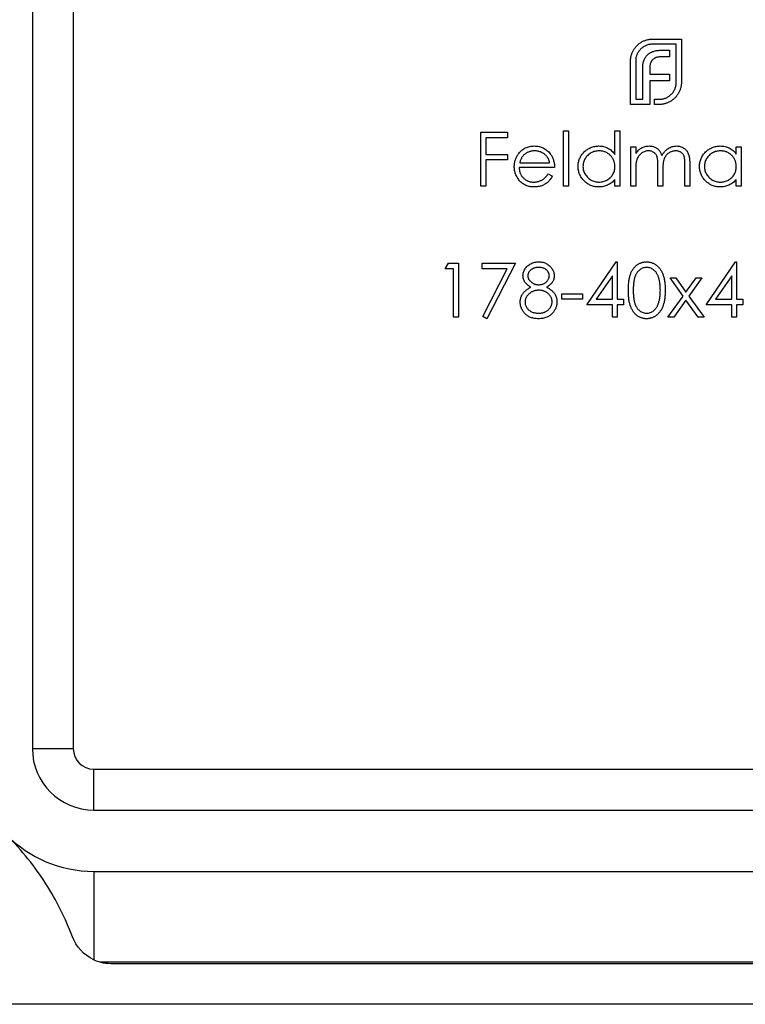
# Model space of a CAD drawing. Units: millimetres. Extents: x 5 to 292, y 5 to 205.
# Drawn here: x 102 to 120, y 158 to 182 of the extents above; entities that cross this region are included whole.
import ezdxf

# ---------------------------------------------------------------- set-up
doc = ezdxf.new("R2010")
doc.units = ezdxf.units.MM

msp = doc.modelspace()

# ---------------------------------------------------------------- linework, layer by layer
at = {"color": 7, "linetype": 'Continuous', "lineweight": 25}
for p, q in [((102.243, 191.502), (102.243, 164.002)), ((103.243, 191.502), (103.243, 164.002)), ((117.408, 181.351), (118.11, 181.351)), ((118.11, 181.351), (118.11, 180.294)), ((117.984, 181.225), (117.408, 181.225)), ((117.631, 181.078), (117.82, 181.078)), ((117.82, 181.078), (117.82, 180.913)), ((117.984, 180.294), (117.984, 181.225)), ((116.866, 179.752), (116.866, 180.809)), ((116.992, 180.809), (116.992, 179.878)), ((117.82, 180.913), (117.601, 180.913)), ((117.163, 179.878), (117.163, 180.616)), ((117.336, 180.645), (117.336, 180.495)), ((117.336, 180.495), (117.82, 180.495)), ((117.336, 180.333), (117.336, 179.752)), ((117.82, 180.333), (117.336, 180.333)), ((117.82, 180.495), (117.82, 180.333)), ((116.992, 179.878), (117.163, 179.878)), ((117.451, 179.878), (117.568, 179.878)), ((117.451, 179.752), (117.451, 179.878)), ((117.336, 179.752), (116.866, 179.752)), ((117.568, 179.752), (117.451, 179.752)), ((115.229, 179.109), (115.347, 179.109)), ((115.229, 177.752), (115.229, 179.109)), ((115.347, 179.109), (115.347, 177.752)), ((116.484, 178.531), (116.484, 179.109)), ((116.484, 179.109), (116.602, 179.109)), ((116.602, 179.109), (116.602, 177.752)), ((113.21, 177.752), (113.21, 179.075)), ((113.21, 179.075), (113.855, 179.075)), ((113.329, 178.939), (113.329, 178.532)), ((113.855, 178.939), (113.329, 178.939)), ((113.855, 179.075), (113.855, 178.939)), ((116.874, 178.719), (116.992, 178.719)), ((116.874, 177.752), (116.874, 178.719)), ((116.992, 178.719), (116.992, 178.551)), ((119.452, 178.54), (119.452, 178.719)), ((119.452, 178.719), (119.57, 178.719)), ((119.57, 178.719), (119.57, 177.752)), ((113.329, 178.532), (113.855, 178.532)), ((113.329, 178.396), (113.329, 177.752)), ((113.855, 178.396), (113.329, 178.396)), ((113.855, 178.532), (113.855, 178.396)), ((115.008, 178.21), (114.143, 178.21)), ((114.156, 178.328), (114.889, 178.328)), ((116.992, 178.159), (116.992, 177.752)), ((117.535, 177.752), (117.535, 178.243)), ((118.197, 177.752), (118.197, 178.276)), ((118.315, 178.275), (118.315, 177.752)), ((114.852, 178.057), (114.957, 178.002)), ((116.484, 177.752), (116.484, 177.919)), ((117.654, 178.128), (117.654, 177.752)), ((119.452, 177.752), (119.452, 177.919)), ((113.329, 177.752), (113.21, 177.752)), ((115.347, 177.752), (115.229, 177.752)), ((116.602, 177.752), (116.484, 177.752)), ((116.992, 177.752), (116.874, 177.752)), ((117.654, 177.752), (117.535, 177.752)), ((118.315, 177.752), (118.197, 177.752)), ((119.57, 177.752), (119.452, 177.752)), ((112.337, 175.734), (112.414, 175.87)), ((112.54, 175.734), (112.337, 175.734)), ((112.414, 175.87), (112.659, 175.87)), ((112.54, 174.547), (112.54, 175.734)), ((112.659, 175.87), (112.659, 174.547)), ((113.236, 175.87), (114.05, 175.87)), ((113.236, 175.734), (113.236, 175.87)), ((113.849, 175.734), (113.236, 175.734)), ((113.252, 174.569), (113.849, 175.734)), ((114.05, 175.87), (113.354, 174.513)), ((115.797, 174.852), (116.519, 175.904)), ((116.519, 175.904), (116.543, 175.904)), ((116.543, 175.904), (116.543, 174.988)), ((118.714, 174.852), (119.436, 175.904)), ((119.436, 175.904), (119.46, 175.904)), ((119.46, 175.904), (119.46, 174.988)), ((116.424, 175.562), (116.03, 174.988)), ((116.424, 174.988), (116.424, 175.562)), ((117.832, 175.514), (117.973, 175.514)), ((118.152, 175.066), (117.832, 175.514)), ((117.973, 175.514), (118.222, 175.165)), ((118.222, 175.165), (118.471, 175.514)), ((118.612, 175.514), (118.293, 175.066)), ((118.471, 175.514), (118.612, 175.514)), ((119.342, 175.562), (118.947, 174.988)), ((119.342, 174.988), (119.342, 175.562)), ((115.186, 175.124), (115.695, 175.124)), ((115.186, 174.988), (115.186, 175.124)), ((115.695, 175.124), (115.695, 174.988)), ((117.781, 174.547), (118.152, 175.066)), ((118.293, 175.066), (118.663, 174.547)), ((115.695, 174.988), (115.186, 174.988)), ((116.424, 174.852), (115.797, 174.852)), ((116.03, 174.988), (116.424, 174.988)), ((116.424, 174.547), (116.424, 174.852)), ((116.543, 174.988), (116.696, 174.988)), ((116.543, 174.852), (116.543, 174.547)), ((116.696, 174.852), (116.543, 174.852)), ((116.696, 174.988), (116.696, 174.852)), ((118.222, 174.967), (117.922, 174.547)), ((118.522, 174.547), (118.222, 174.967)), ((119.342, 174.852), (118.714, 174.852)), ((118.947, 174.988), (119.342, 174.988)), ((119.342, 174.547), (119.342, 174.852)), ((119.46, 174.988), (119.613, 174.988)), ((119.46, 174.852), (119.46, 174.547)), ((119.613, 174.852), (119.46, 174.852)), ((119.613, 174.988), (119.613, 174.852)), ((112.659, 174.547), (112.54, 174.547)), ((113.354, 174.513), (113.252, 174.569)), ((116.543, 174.547), (116.424, 174.547)), ((117.922, 174.547), (117.781, 174.547)), ((118.663, 174.547), (118.522, 174.547)), ((119.46, 174.547), (119.342, 174.547)), ((102.243, 164.002), (103.243, 164.002)), ((103.743, 162.502), (103.743, 163.502)), ((103.743, 163.502), (131.243, 163.502)), ((103.743, 162.502), (131.243, 162.502)), ((103.743, 161.002), (131.243, 161.002)), ((103.743, 161.002), (103.743, 158.842)), ((131.075, 158.783), (103.91, 158.783)), ((104.158, 158.752), (130.828, 158.752)), ((134.993, 157.752), (99.993, 157.752))]:
    msp.add_line(p, q, dxfattribs=at)
for centre, radius, start, end in [((103.743, 164.002), 3, 180, 270), ((103.743, 164.002), 1.5, 180, 270), ((103.743, 164.002), 0.5, 180, 270), ((104.158, 159.752), 1, 245.4791, 255.6639)]:
    msp.add_arc(centre, radius, start, end, dxfattribs=at)
for points, knots in [([(116.938, 181.076), (116.95, 181.095), (116.974, 181.134), (117.018, 181.185), (117.066, 181.231), (117.103, 181.256), (117.122, 181.269)], [0, 0, 0, 0, 0.254826, 0.504288, 0.751348, 1, 1, 1, 1]), ([(117.122, 181.269), (117.132, 181.275), (117.153, 181.288), (117.187, 181.304), (117.221, 181.318), (117.244, 181.326), (117.256, 181.329)], [0, 0, 0, 0, 0.2494, 0.49827, 0.747737, 1, 1, 1, 1]), ([(117.256, 181.329), (117.269, 181.333), (117.293, 181.34), (117.331, 181.346), (117.369, 181.351), (117.395, 181.351), (117.408, 181.351)], [0, 0, 0, 0, 0.249899, 0.497823, 0.747495, 1, 1, 1, 1]), ([(116.866, 180.809), (116.866, 180.821), (116.866, 180.845), (116.87, 180.88), (116.876, 180.915), (116.884, 180.949), (116.894, 180.982), (116.906, 181.014), (116.921, 181.045), (116.932, 181.066), (116.938, 181.076)], [0, 0, 0, 0, 0.1287996, 0.2547407, 0.3804245, 0.504505, 0.6270585, 0.7500371, 0.8744898, 1, 1, 1, 1]), ([(117.113, 181.102), (117.104, 181.092), (117.084, 181.072), (117.06, 181.038), (117.039, 181.004), (117.022, 180.968), (117.008, 180.931), (116.999, 180.892), (116.993, 180.851), (116.992, 180.823), (116.992, 180.809)], [0, 0, 0, 0, 0.129915, 0.255445, 0.378155, 0.500435, 0.622184, 0.744977, 0.870585, 1, 1, 1, 1]), ([(117.408, 181.225), (117.394, 181.225), (117.366, 181.224), (117.325, 181.218), (117.286, 181.209), (117.248, 181.195), (117.212, 181.178), (117.177, 181.156), (117.144, 181.131), (117.124, 181.112), (117.113, 181.102)], [0, 0, 0, 0, 0.128192, 0.253581, 0.375445, 0.496964, 0.619391, 0.743632, 0.869932, 1, 1, 1, 1]), ([(117.278, 180.963), (117.288, 180.973), (117.309, 180.992), (117.344, 181.015), (117.383, 181.035), (117.411, 181.045), (117.425, 181.05)], [0, 0, 0, 0, 0.241121, 0.485131, 0.736363, 1, 1, 1, 1]), ([(117.425, 181.05), (117.44, 181.054), (117.471, 181.064), (117.521, 181.072), (117.575, 181.077), (117.612, 181.078), (117.631, 181.078)], [0, 0, 0, 0, 0.225215, 0.465909, 0.724328, 1, 1, 1, 1]), ([(117.163, 180.616), (117.164, 180.635), (117.164, 180.672), (117.169, 180.725), (117.178, 180.774), (117.187, 180.805), (117.191, 180.82)], [0, 0, 0, 0, 0.275237, 0.531322, 0.773051, 1, 1, 1, 1]), ([(117.191, 180.82), (117.197, 180.834), (117.207, 180.862), (117.228, 180.899), (117.25, 180.934), (117.269, 180.953), (117.278, 180.963)], [0, 0, 0, 0, 0.2650466, 0.5182727, 0.7624608, 1, 1, 1, 1]), ([(117.406, 180.844), (117.4, 180.838), (117.389, 180.826), (117.375, 180.805), (117.363, 180.784), (117.357, 180.768), (117.354, 180.76)], [0, 0, 0, 0, 0.2455892, 0.4905057, 0.7406289, 1, 1, 1, 1]), ([(117.488, 180.896), (117.48, 180.893), (117.465, 180.887), (117.444, 180.875), (117.424, 180.861), (117.412, 180.85), (117.406, 180.844)], [0, 0, 0, 0, 0.252455, 0.50314, 0.749486, 1, 1, 1, 1]), ([(117.601, 180.913), (117.591, 180.913), (117.571, 180.913), (117.542, 180.91), (117.514, 180.904), (117.497, 180.899), (117.488, 180.896)], [0, 0, 0, 0, 0.266397, 0.520201, 0.765904, 1, 1, 1, 1]), ([(117.354, 180.76), (117.351, 180.751), (117.345, 180.734), (117.341, 180.706), (117.337, 180.676), (117.337, 180.655), (117.336, 180.645)], [0, 0, 0, 0, 0.229658, 0.472889, 0.727659, 1, 1, 1, 1]), ([(117.861, 179.999), (117.871, 180.009), (117.89, 180.03), (117.915, 180.063), (117.937, 180.098), (117.954, 180.134), (117.968, 180.172), (117.977, 180.211), (117.983, 180.252), (117.984, 180.28), (117.984, 180.294)], [0, 0, 0, 0, 0.130068, 0.256368, 0.380609, 0.503036, 0.624555, 0.746419, 0.871808, 1, 1, 1, 1]), ([(118.088, 180.142), (118.085, 180.13), (118.077, 180.107), (118.063, 180.073), (118.047, 180.04), (118.034, 180.02), (118.028, 180.01)], [0, 0, 0, 0, 0.253169, 0.503561, 0.75143, 1, 1, 1, 1]), ([(118.11, 180.294), (118.11, 180.281), (118.11, 180.255), (118.105, 180.217), (118.099, 180.179), (118.092, 180.154), (118.088, 180.142)], [0, 0, 0, 0, 0.252505, 0.502177, 0.750101, 1, 1, 1, 1]), ([(117.568, 179.878), (117.582, 179.878), (117.61, 179.879), (117.651, 179.885), (117.69, 179.894), (117.727, 179.908), (117.763, 179.924), (117.797, 179.946), (117.831, 179.97), (117.851, 179.989), (117.861, 179.999)], [0, 0, 0, 0, 0.129415, 0.255023, 0.377816, 0.499565, 0.621845, 0.744555, 0.870085, 1, 1, 1, 1]), ([(117.835, 179.823), (117.825, 179.818), (117.804, 179.806), (117.773, 179.792), (117.741, 179.779), (117.708, 179.769), (117.674, 179.761), (117.639, 179.756), (117.604, 179.752), (117.58, 179.752), (117.568, 179.752)], [0, 0, 0, 0, 0.12551, 0.249963, 0.372942, 0.495495, 0.619576, 0.745259, 0.8712, 1, 1, 1, 1]), ([(118.028, 180.01), (118.015, 179.991), (117.99, 179.953), (117.944, 179.904), (117.893, 179.859), (117.854, 179.835), (117.835, 179.823)], [0, 0, 0, 0, 0.250211, 0.497676, 0.746554, 1, 1, 1, 1]), ([(114.136, 178.555), (114.148, 178.57), (114.171, 178.598), (114.211, 178.635), (114.254, 178.666), (114.3, 178.692), (114.35, 178.711), (114.402, 178.726), (114.457, 178.734), (114.494, 178.735), (114.514, 178.736)], [0, 0, 0, 0, 0.1288353, 0.2535893, 0.3746433, 0.49534, 0.6163248, 0.7397593, 0.8668423, 1, 1, 1, 1]), ([(114.52, 178.617), (114.508, 178.617), (114.484, 178.616), (114.45, 178.612), (114.417, 178.605), (114.385, 178.595), (114.354, 178.582), (114.325, 178.566), (114.297, 178.548), (114.279, 178.533), (114.271, 178.526)], [0, 0, 0, 0, 0.131092, 0.259141, 0.384162, 0.505992, 0.629098, 0.750669, 0.874039, 1, 1, 1, 1]), ([(114.514, 178.736), (114.533, 178.735), (114.572, 178.734), (114.629, 178.725), (114.683, 178.71), (114.733, 178.689), (114.781, 178.662), (114.825, 178.629), (114.866, 178.59), (114.891, 178.56), (114.903, 178.545)], [0, 0, 0, 0, 0.13204, 0.259033, 0.38188, 0.502258, 0.622752, 0.744743, 0.870109, 1, 1, 1, 1]), ([(114.889, 178.328), (114.885, 178.344), (114.877, 178.375), (114.859, 178.416), (114.84, 178.454), (114.816, 178.486), (114.79, 178.515), (114.759, 178.54), (114.725, 178.562), (114.687, 178.581), (114.648, 178.598), (114.606, 178.608), (114.563, 178.616), (114.534, 178.616), (114.52, 178.617)], [0, 0, 0, 0, 0.0962401, 0.1852313, 0.2675005, 0.3444004, 0.4195949, 0.4968906, 0.5766379, 0.6602679, 0.7453866, 0.8300403, 0.9144742, 1, 1, 1, 1]), ([(115.585, 178.238), (115.585, 178.255), (115.586, 178.288), (115.593, 178.337), (115.605, 178.384), (115.621, 178.429), (115.642, 178.472), (115.668, 178.513), (115.698, 178.553), (115.733, 178.59), (115.771, 178.624), (115.811, 178.654), (115.853, 178.679), (115.898, 178.7), (115.944, 178.716), (115.992, 178.727), (116.042, 178.734), (116.075, 178.735), (116.093, 178.736)], [0, 0, 0, 0, 0.063775, 0.126079, 0.186904, 0.247574, 0.308003, 0.369132, 0.432033, 0.496791, 0.561611, 0.624914, 0.686726, 0.748079, 0.809582, 0.871631, 0.934886, 1, 1, 1, 1]), ([(116.094, 178.617), (116.077, 178.616), (116.042, 178.615), (115.992, 178.605), (115.944, 178.59), (115.898, 178.568), (115.856, 178.541), (115.818, 178.508), (115.784, 178.47), (115.755, 178.428), (115.732, 178.382), (115.716, 178.335), (115.705, 178.286), (115.704, 178.253), (115.703, 178.237)], [0, 0, 0, 0, 0.085921, 0.169593, 0.252476, 0.336244, 0.419505, 0.502036, 0.584775, 0.669846, 0.754185, 0.836658, 0.91801, 1, 1, 1, 1]), ([(116.093, 178.736), (116.112, 178.735), (116.151, 178.734), (116.208, 178.724), (116.261, 178.708), (116.312, 178.685), (116.36, 178.656), (116.405, 178.621), (116.446, 178.579), (116.471, 178.548), (116.484, 178.531)], [0, 0, 0, 0, 0.128884, 0.252985, 0.3742104, 0.4941015, 0.6147528, 0.7385111, 0.8662425, 1, 1, 1, 1]), ([(116.484, 178.233), (116.483, 178.246), (116.483, 178.273), (116.477, 178.311), (116.468, 178.348), (116.456, 178.384), (116.44, 178.417), (116.421, 178.449), (116.398, 178.479), (116.371, 178.507), (116.343, 178.533), (116.312, 178.556), (116.28, 178.574), (116.246, 178.59), (116.21, 178.602), (116.173, 178.61), (116.134, 178.616), (116.108, 178.617), (116.094, 178.617)], [0, 0, 0, 0, 0.065634, 0.129188, 0.191219, 0.251913, 0.312507, 0.373494, 0.435152, 0.498741, 0.562095, 0.624187, 0.685476, 0.746097, 0.807612, 0.869967, 0.933951, 1, 1, 1, 1]), ([(116.992, 178.551), (117.003, 178.565), (117.024, 178.593), (117.057, 178.631), (117.091, 178.662), (117.115, 178.679), (117.127, 178.686)], [0, 0, 0, 0, 0.2835948, 0.5433948, 0.7806456, 1, 1, 1, 1]), ([(117.305, 178.617), (117.291, 178.616), (117.262, 178.615), (117.22, 178.605), (117.179, 178.588), (117.141, 178.566), (117.106, 178.538), (117.075, 178.505), (117.048, 178.468), (117.031, 178.433), (117.02, 178.402), (117.013, 178.376), (117.006, 178.347), (117.002, 178.315), (116.997, 178.28), (116.995, 178.242), (116.993, 178.201), (116.993, 178.173), (116.992, 178.159)], [0, 0, 0, 0, 0.068677, 0.136871, 0.206114, 0.277538, 0.349772, 0.421251, 0.492911, 0.567027, 0.606614, 0.649704, 0.697303, 0.749086, 0.804881, 0.865485, 0.930237, 1, 1, 1, 1]), ([(117.127, 178.686), (117.142, 178.694), (117.174, 178.709), (117.223, 178.724), (117.274, 178.734), (117.309, 178.735), (117.326, 178.736)], [0, 0, 0, 0, 0.253734, 0.503035, 0.750014, 1, 1, 1, 1]), ([(117.535, 178.243), (117.535, 178.257), (117.535, 178.284), (117.534, 178.322), (117.532, 178.357), (117.53, 178.388), (117.527, 178.416), (117.523, 178.44), (117.519, 178.461), (117.512, 178.484), (117.501, 178.509), (117.483, 178.536), (117.462, 178.56), (117.436, 178.58), (117.407, 178.597), (117.376, 178.608), (117.341, 178.615), (117.317, 178.616), (117.305, 178.617)], [0, 0, 0, 0, 0.08253, 0.158779, 0.227738, 0.289946, 0.345499, 0.393896, 0.436374, 0.472122, 0.536384, 0.599078, 0.661948, 0.726311, 0.791771, 0.858647, 0.927305, 1, 1, 1, 1]), ([(117.326, 178.736), (117.338, 178.735), (117.361, 178.734), (117.395, 178.729), (117.428, 178.72), (117.46, 178.708), (117.49, 178.693), (117.518, 178.676), (117.543, 178.656), (117.565, 178.634), (117.584, 178.608), (117.603, 178.577), (117.619, 178.541), (117.629, 178.516), (117.634, 178.502)], [0, 0, 0, 0, 0.084152, 0.166532, 0.248836, 0.331246, 0.412957, 0.490494, 0.566156, 0.639987, 0.716765, 0.802144, 0.895833, 1, 1, 1, 1]), ([(117.634, 178.502), (117.639, 178.511), (117.649, 178.53), (117.666, 178.556), (117.684, 178.58), (117.703, 178.603), (117.723, 178.624), (117.744, 178.643), (117.765, 178.661), (117.795, 178.681), (117.835, 178.703), (117.884, 178.722), (117.936, 178.733), (117.97, 178.735), (117.988, 178.736)], [0, 0, 0, 0, 0.0717661, 0.1412255, 0.2091159, 0.2748397, 0.3394829, 0.4024763, 0.4649419, 0.5268326, 0.6474148, 0.7655615, 0.8816151, 1, 1, 1, 1]), ([(117.967, 178.617), (117.952, 178.616), (117.923, 178.615), (117.88, 178.604), (117.838, 178.588), (117.799, 178.565), (117.764, 178.536), (117.733, 178.503), (117.708, 178.465), (117.691, 178.429), (117.68, 178.398), (117.673, 178.37), (117.667, 178.339), (117.662, 178.304), (117.659, 178.265), (117.656, 178.223), (117.654, 178.176), (117.654, 178.144), (117.654, 178.128)], [0, 0, 0, 0, 0.068158, 0.134707, 0.201865, 0.270788, 0.340024, 0.408083, 0.476813, 0.547346, 0.58564, 0.628865, 0.677153, 0.730803, 0.789807, 0.854325, 0.924365, 1, 1, 1, 1]), ([(118.197, 178.276), (118.197, 178.288), (118.197, 178.312), (118.196, 178.346), (118.194, 178.377), (118.191, 178.405), (118.188, 178.43), (118.184, 178.452), (118.18, 178.472), (118.173, 178.493), (118.162, 178.516), (118.144, 178.541), (118.123, 178.563), (118.098, 178.582), (118.069, 178.598), (118.038, 178.609), (118.003, 178.616), (117.98, 178.616), (117.967, 178.617)], [0, 0, 0, 0, 0.078343, 0.150563, 0.216151, 0.27568, 0.328707, 0.375904, 0.417302, 0.452693, 0.517265, 0.581217, 0.645322, 0.712024, 0.78013, 0.850218, 0.922649, 1, 1, 1, 1]), ([(117.988, 178.736), (118.004, 178.735), (118.036, 178.734), (118.082, 178.724), (118.125, 178.708), (118.165, 178.686), (118.201, 178.659), (118.232, 178.626), (118.259, 178.588), (118.276, 178.552), (118.288, 178.521), (118.295, 178.494), (118.301, 178.464), (118.307, 178.432), (118.31, 178.397), (118.313, 178.359), (118.315, 178.318), (118.315, 178.29), (118.315, 178.275)], [0, 0, 0, 0, 0.075604, 0.147965, 0.218797, 0.28947, 0.359724, 0.429708, 0.500497, 0.574429, 0.613947, 0.657155, 0.703973, 0.754939, 0.809707, 0.868833, 0.932385, 1, 1, 1, 1]), ([(118.553, 178.238), (118.553, 178.255), (118.554, 178.288), (118.561, 178.337), (118.573, 178.384), (118.589, 178.429), (118.611, 178.472), (118.636, 178.513), (118.666, 178.553), (118.701, 178.59), (118.739, 178.624), (118.779, 178.654), (118.822, 178.679), (118.866, 178.7), (118.912, 178.716), (118.96, 178.727), (119.01, 178.734), (119.043, 178.735), (119.061, 178.736)], [0, 0, 0, 0, 0.063775, 0.126079, 0.186904, 0.247574, 0.308003, 0.369132, 0.432033, 0.496791, 0.561611, 0.624914, 0.686726, 0.748079, 0.809582, 0.871631, 0.934886, 1, 1, 1, 1]), ([(119.062, 178.617), (119.045, 178.616), (119.011, 178.615), (118.96, 178.605), (118.912, 178.59), (118.866, 178.568), (118.824, 178.541), (118.786, 178.508), (118.752, 178.47), (118.724, 178.428), (118.7, 178.382), (118.684, 178.335), (118.673, 178.286), (118.672, 178.253), (118.672, 178.237)], [0, 0, 0, 0, 0.085921, 0.169593, 0.252476, 0.336244, 0.419505, 0.502036, 0.584775, 0.669846, 0.754185, 0.836658, 0.91801, 1, 1, 1, 1]), ([(119.061, 178.736), (119.08, 178.735), (119.119, 178.734), (119.176, 178.725), (119.229, 178.71), (119.28, 178.69), (119.328, 178.663), (119.373, 178.628), (119.415, 178.587), (119.439, 178.556), (119.452, 178.54)], [0, 0, 0, 0, 0.129862, 0.254654, 0.376015, 0.495255, 0.614798, 0.738106, 0.865196, 1, 1, 1, 1]), ([(119.452, 178.233), (119.451, 178.246), (119.451, 178.273), (119.445, 178.311), (119.437, 178.348), (119.424, 178.384), (119.408, 178.417), (119.389, 178.449), (119.366, 178.479), (119.34, 178.507), (119.311, 178.533), (119.28, 178.556), (119.248, 178.574), (119.214, 178.59), (119.178, 178.602), (119.141, 178.61), (119.102, 178.616), (119.076, 178.617), (119.062, 178.617)], [0, 0, 0, 0, 0.065634, 0.129188, 0.191219, 0.251913, 0.312507, 0.373494, 0.435152, 0.498741, 0.562095, 0.624187, 0.685476, 0.746097, 0.807612, 0.869967, 0.933951, 1, 1, 1, 1]), ([(114.024, 178.233), (114.025, 178.247), (114.026, 178.277), (114.031, 178.32), (114.039, 178.363), (114.052, 178.404), (114.067, 178.444), (114.087, 178.482), (114.109, 178.52), (114.127, 178.543), (114.136, 178.555)], [0, 0, 0, 0, 0.128045, 0.253768, 0.377428, 0.500551, 0.623296, 0.746578, 0.872348, 1, 1, 1, 1]), ([(114.271, 178.526), (114.264, 178.52), (114.252, 178.509), (114.234, 178.489), (114.218, 178.468), (114.203, 178.444), (114.19, 178.418), (114.177, 178.39), (114.165, 178.36), (114.159, 178.339), (114.156, 178.328)], [0, 0, 0, 0, 0.109984, 0.22258, 0.3385, 0.458709, 0.585535, 0.717518, 0.854667, 1, 1, 1, 1]), ([(114.903, 178.545), (114.911, 178.534), (114.928, 178.511), (114.949, 178.474), (114.967, 178.435), (114.981, 178.394), (114.993, 178.351), (115.002, 178.306), (115.007, 178.258), (115.008, 178.226), (115.008, 178.21)], [0, 0, 0, 0, 0.118522, 0.236255, 0.356174, 0.47725, 0.60154, 0.729618, 0.862158, 1, 1, 1, 1]), ([(114.511, 177.735), (114.492, 177.735), (114.456, 177.736), (114.403, 177.743), (114.353, 177.755), (114.307, 177.772), (114.264, 177.794), (114.223, 177.82), (114.186, 177.851), (114.153, 177.887), (114.123, 177.925), (114.096, 177.966), (114.074, 178.007), (114.056, 178.05), (114.042, 178.094), (114.032, 178.139), (114.026, 178.185), (114.025, 178.217), (114.024, 178.233)], [0, 0, 0, 0, 0.071579, 0.139629, 0.204797, 0.268135, 0.329814, 0.391301, 0.453434, 0.516552, 0.579631, 0.641119, 0.701294, 0.76081, 0.819932, 0.87892, 0.938983, 1, 1, 1, 1]), ([(114.143, 178.21), (114.144, 178.197), (114.145, 178.172), (114.15, 178.135), (114.159, 178.1), (114.17, 178.067), (114.185, 178.036), (114.202, 178.007), (114.223, 177.979), (114.247, 177.953), (114.272, 177.93), (114.3, 177.909), (114.329, 177.892), (114.359, 177.878), (114.391, 177.867), (114.425, 177.859), (114.46, 177.854), (114.484, 177.854), (114.496, 177.854)], [0, 0, 0, 0, 0.068385, 0.134476, 0.198391, 0.260753, 0.321829, 0.383037, 0.444653, 0.507398, 0.569825, 0.630778, 0.690929, 0.750945, 0.811049, 0.872331, 0.935004, 1, 1, 1, 1]), ([(116.089, 177.735), (116.072, 177.735), (116.038, 177.736), (115.989, 177.743), (115.941, 177.755), (115.895, 177.771), (115.851, 177.792), (115.809, 177.817), (115.769, 177.847), (115.732, 177.881), (115.697, 177.918), (115.667, 177.958), (115.642, 178), (115.621, 178.043), (115.605, 178.089), (115.593, 178.137), (115.586, 178.187), (115.585, 178.221), (115.585, 178.238)], [0, 0, 0, 0, 0.06462, 0.127433, 0.189004, 0.24993, 0.310668, 0.372329, 0.434939, 0.499576, 0.564191, 0.626735, 0.688109, 0.749294, 0.810331, 0.871901, 0.935046, 1, 1, 1, 1]), ([(115.703, 178.237), (115.704, 178.22), (115.706, 178.187), (115.716, 178.138), (115.733, 178.091), (115.756, 178.045), (115.785, 178.003), (115.818, 177.964), (115.857, 177.931), (115.9, 177.903), (115.945, 177.881), (115.993, 177.865), (116.043, 177.855), (116.076, 177.854), (116.093, 177.854)], [0, 0, 0, 0, 0.081589, 0.162859, 0.245484, 0.330807, 0.416493, 0.499893, 0.583048, 0.667158, 0.751312, 0.833785, 0.916256, 1, 1, 1, 1]), ([(116.093, 177.854), (116.11, 177.854), (116.144, 177.855), (116.195, 177.865), (116.244, 177.881), (116.291, 177.903), (116.334, 177.93), (116.373, 177.962), (116.406, 177.998), (116.434, 178.039), (116.456, 178.084), (116.472, 178.131), (116.482, 178.181), (116.483, 178.216), (116.484, 178.233)], [0, 0, 0, 0, 0.084802, 0.168664, 0.252552, 0.33824, 0.423103, 0.505556, 0.586176, 0.667136, 0.748499, 0.830452, 0.913456, 1, 1, 1, 1]), ([(119.057, 177.735), (119.04, 177.735), (119.006, 177.736), (118.957, 177.743), (118.909, 177.755), (118.863, 177.771), (118.819, 177.792), (118.777, 177.817), (118.737, 177.847), (118.7, 177.881), (118.665, 177.918), (118.635, 177.958), (118.61, 178), (118.589, 178.043), (118.573, 178.089), (118.561, 178.137), (118.554, 178.187), (118.553, 178.221), (118.553, 178.238)], [0, 0, 0, 0, 0.06462, 0.127433, 0.189004, 0.24993, 0.310668, 0.372329, 0.434939, 0.499576, 0.564191, 0.626735, 0.688109, 0.749294, 0.810331, 0.871901, 0.935046, 1, 1, 1, 1]), ([(118.672, 178.237), (118.672, 178.22), (118.674, 178.187), (118.684, 178.138), (118.701, 178.091), (118.724, 178.045), (118.753, 178.003), (118.786, 177.964), (118.825, 177.931), (118.868, 177.903), (118.913, 177.881), (118.961, 177.865), (119.011, 177.855), (119.044, 177.854), (119.061, 177.854)], [0, 0, 0, 0, 0.081589, 0.162859, 0.245484, 0.330807, 0.416493, 0.499893, 0.583048, 0.667158, 0.751312, 0.833785, 0.916256, 1, 1, 1, 1]), ([(119.061, 177.854), (119.078, 177.854), (119.112, 177.855), (119.163, 177.865), (119.212, 177.881), (119.259, 177.903), (119.302, 177.93), (119.341, 177.962), (119.374, 177.998), (119.402, 178.039), (119.424, 178.084), (119.44, 178.131), (119.45, 178.181), (119.451, 178.216), (119.452, 178.233)], [0, 0, 0, 0, 0.084802, 0.168664, 0.252552, 0.33824, 0.423103, 0.505556, 0.586176, 0.667136, 0.748499, 0.830452, 0.913456, 1, 1, 1, 1]), ([(114.496, 177.854), (114.508, 177.854), (114.531, 177.854), (114.566, 177.859), (114.601, 177.866), (114.634, 177.876), (114.667, 177.888), (114.697, 177.902), (114.724, 177.918), (114.75, 177.936), (114.775, 177.958), (114.8, 177.986), (114.826, 178.019), (114.843, 178.044), (114.852, 178.057)], [0, 0, 0, 0, 0.0825923, 0.1638789, 0.2456587, 0.3277257, 0.40861, 0.4857491, 0.5591691, 0.6302685, 0.705306, 0.792065, 0.8897964, 1, 1, 1, 1]), ([(114.957, 178.002), (114.949, 177.987), (114.932, 177.958), (114.904, 177.918), (114.875, 177.882), (114.843, 177.851), (114.809, 177.824), (114.773, 177.801), (114.735, 177.781), (114.695, 177.764), (114.653, 177.751), (114.608, 177.742), (114.56, 177.736), (114.527, 177.735), (114.511, 177.735)], [0, 0, 0, 0, 0.0933699, 0.1816608, 0.2658742, 0.3463548, 0.4245999, 0.5019032, 0.5799921, 0.6584434, 0.7386722, 0.8218941, 0.9088008, 1, 1, 1, 1]), ([(116.484, 177.919), (116.47, 177.904), (116.444, 177.874), (116.401, 177.836), (116.354, 177.804), (116.306, 177.778), (116.255, 177.759), (116.201, 177.745), (116.146, 177.736), (116.108, 177.735), (116.089, 177.735)], [0, 0, 0, 0, 0.134298, 0.262085, 0.38627, 0.507165, 0.6273, 0.748145, 0.87237, 1, 1, 1, 1]), ([(119.452, 177.919), (119.438, 177.904), (119.412, 177.874), (119.369, 177.836), (119.322, 177.804), (119.274, 177.778), (119.223, 177.759), (119.169, 177.745), (119.114, 177.736), (119.076, 177.735), (119.057, 177.735)], [0, 0, 0, 0, 0.1342984, 0.262085, 0.3862699, 0.5071646, 0.6273002, 0.7481449, 0.8723702, 1, 1, 1, 1]), ([(114.236, 175.564), (114.237, 175.578), (114.238, 175.607), (114.248, 175.649), (114.265, 175.69), (114.287, 175.731), (114.315, 175.769), (114.348, 175.803), (114.386, 175.833), (114.429, 175.858), (114.474, 175.879), (114.523, 175.893), (114.573, 175.902), (114.607, 175.903), (114.624, 175.904)], [0, 0, 0, 0, 0.074058, 0.14887, 0.226668, 0.307735, 0.391157, 0.473929, 0.557928, 0.644989, 0.733364, 0.821092, 0.909287, 1, 1, 1, 1]), ([(114.617, 175.768), (114.608, 175.768), (114.59, 175.767), (114.563, 175.765), (114.538, 175.76), (114.514, 175.753), (114.491, 175.745), (114.469, 175.734), (114.449, 175.722), (114.43, 175.708), (114.412, 175.692), (114.397, 175.676), (114.384, 175.659), (114.373, 175.641), (114.365, 175.622), (114.36, 175.603), (114.356, 175.583), (114.355, 175.569), (114.355, 175.562)], [0, 0, 0, 0, 0.075243, 0.147209, 0.216447, 0.284025, 0.350655, 0.415031, 0.47963, 0.544652, 0.608044, 0.667828, 0.725114, 0.780992, 0.835527, 0.889438, 0.944072, 1, 1, 1, 1]), ([(114.881, 175.565), (114.881, 175.571), (114.88, 175.584), (114.877, 175.602), (114.872, 175.62), (114.864, 175.638), (114.855, 175.655), (114.843, 175.672), (114.829, 175.689), (114.813, 175.705), (114.796, 175.72), (114.776, 175.733), (114.754, 175.744), (114.73, 175.753), (114.705, 175.76), (114.677, 175.765), (114.648, 175.767), (114.628, 175.768), (114.617, 175.768)], [0, 0, 0, 0, 0.0509024, 0.101034, 0.1510838, 0.203062, 0.2562484, 0.3108467, 0.3687691, 0.430015, 0.4925196, 0.5560487, 0.6219957, 0.6901924, 0.7613849, 0.8363562, 0.915487, 1, 1, 1, 1]), ([(114.624, 175.904), (114.641, 175.903), (114.674, 175.902), (114.723, 175.893), (114.77, 175.878), (114.814, 175.858), (114.855, 175.833), (114.892, 175.802), (114.924, 175.768), (114.951, 175.73), (114.973, 175.69), (114.988, 175.648), (114.998, 175.604), (114.999, 175.575), (115, 175.561)], [0, 0, 0, 0, 0.08941, 0.176306, 0.262626, 0.349446, 0.435498, 0.518928, 0.601355, 0.684256, 0.765807, 0.844877, 0.92228, 1, 1, 1, 1]), ([(116.814, 175.208), (116.815, 175.229), (116.815, 175.27), (116.817, 175.33), (116.822, 175.387), (116.828, 175.439), (116.835, 175.488), (116.845, 175.533), (116.857, 175.575), (116.87, 175.613), (116.884, 175.648), (116.9, 175.68), (116.918, 175.711), (116.937, 175.739), (116.958, 175.765), (116.98, 175.789), (117.003, 175.811), (117.028, 175.83), (117.054, 175.847), (117.081, 175.862), (117.108, 175.875), (117.137, 175.886), (117.165, 175.894), (117.195, 175.9), (117.226, 175.903), (117.246, 175.904), (117.257, 175.904)], [0, 0, 0, 0, 0.068595, 0.133246, 0.194313, 0.251279, 0.304513, 0.354235, 0.400481, 0.443411, 0.484015, 0.523252, 0.561042, 0.5979, 0.633518, 0.668314, 0.702496, 0.736685, 0.770293, 0.803437, 0.835913, 0.86846, 0.900847, 0.933467, 0.966258, 1, 1, 1, 1]), ([(117.261, 175.768), (117.246, 175.767), (117.217, 175.766), (117.173, 175.755), (117.132, 175.736), (117.099, 175.715), (117.074, 175.696), (117.056, 175.678), (117.039, 175.66), (117.024, 175.639), (117.01, 175.617), (116.996, 175.593), (116.984, 175.567), (116.973, 175.54), (116.964, 175.51), (116.956, 175.477), (116.948, 175.44), (116.943, 175.4), (116.939, 175.357), (116.936, 175.311), (116.933, 175.261), (116.933, 175.226), (116.933, 175.208)], [0, 0, 0, 0, 0.060387, 0.120883, 0.182755, 0.247811, 0.281299, 0.315088, 0.349702, 0.384857, 0.420966, 0.458511, 0.497175, 0.537602, 0.580503, 0.627468, 0.678388, 0.733983, 0.793747, 0.857714, 0.926698, 1, 1, 1, 1]), ([(117.257, 175.904), (117.267, 175.904), (117.288, 175.903), (117.319, 175.9), (117.349, 175.894), (117.379, 175.886), (117.407, 175.875), (117.435, 175.862), (117.463, 175.847), (117.489, 175.83), (117.514, 175.81), (117.538, 175.788), (117.561, 175.763), (117.582, 175.737), (117.602, 175.708), (117.621, 175.676), (117.637, 175.642), (117.654, 175.606), (117.668, 175.567), (117.68, 175.525), (117.69, 175.48), (117.699, 175.432), (117.705, 175.38), (117.71, 175.326), (117.713, 175.268), (117.713, 175.228), (117.713, 175.208)], [0, 0, 0, 0, 0.0337881, 0.0671939, 0.0998624, 0.1325666, 0.1651512, 0.1979132, 0.231319, 0.2650833, 0.2992553, 0.3343986, 0.3699428, 0.4062836, 0.4440638, 0.4829977, 0.5233544, 0.5655366, 0.6096129, 0.6563908, 0.7058855, 0.7583245, 0.8138318, 0.8727946, 0.9347222, 1, 1, 1, 1]), ([(117.595, 175.208), (117.594, 175.224), (117.594, 175.255), (117.592, 175.301), (117.588, 175.344), (117.584, 175.385), (117.577, 175.424), (117.57, 175.461), (117.561, 175.495), (117.551, 175.528), (117.539, 175.558), (117.526, 175.586), (117.512, 175.612), (117.498, 175.636), (117.482, 175.658), (117.464, 175.677), (117.446, 175.695), (117.421, 175.715), (117.388, 175.736), (117.347, 175.755), (117.304, 175.766), (117.275, 175.767), (117.261, 175.768)], [0, 0, 0, 0, 0.065681, 0.128486, 0.188175, 0.245106, 0.299448, 0.350823, 0.399942, 0.446672, 0.491255, 0.533376, 0.573853, 0.612526, 0.649597, 0.685532, 0.720106, 0.753838, 0.818925, 0.880493, 0.940311, 1, 1, 1, 1]), ([(114.43, 175.284), (114.414, 175.292), (114.385, 175.309), (114.345, 175.338), (114.311, 175.371), (114.284, 175.406), (114.263, 175.443), (114.248, 175.483), (114.238, 175.523), (114.237, 175.55), (114.236, 175.564)], [0, 0, 0, 0, 0.14586, 0.282426, 0.41085, 0.535029, 0.654701, 0.770133, 0.884556, 1, 1, 1, 1]), ([(114.355, 175.562), (114.355, 175.556), (114.356, 175.542), (114.36, 175.522), (114.366, 175.502), (114.375, 175.483), (114.386, 175.464), (114.4, 175.446), (114.417, 175.428), (114.435, 175.411), (114.455, 175.396), (114.477, 175.382), (114.499, 175.37), (114.522, 175.361), (114.546, 175.353), (114.571, 175.348), (114.596, 175.345), (114.614, 175.344), (114.622, 175.344)], [0, 0, 0, 0, 0.054564, 0.107826, 0.161924, 0.21751, 0.274498, 0.334815, 0.397555, 0.464755, 0.532901, 0.600097, 0.665354, 0.731084, 0.796883, 0.863292, 0.930831, 1, 1, 1, 1]), ([(114.622, 175.344), (114.634, 175.344), (114.656, 175.345), (114.689, 175.351), (114.721, 175.361), (114.752, 175.374), (114.781, 175.39), (114.806, 175.41), (114.828, 175.433), (114.847, 175.458), (114.862, 175.484), (114.873, 175.511), (114.88, 175.538), (114.88, 175.556), (114.881, 175.565)], [0, 0, 0, 0, 0.08969, 0.178494, 0.266838, 0.356558, 0.445334, 0.530806, 0.614076, 0.697707, 0.779142, 0.855354, 0.928557, 1, 1, 1, 1]), ([(115, 175.561), (114.999, 175.546), (114.998, 175.518), (114.989, 175.477), (114.974, 175.438), (114.953, 175.402), (114.927, 175.369), (114.894, 175.338), (114.855, 175.309), (114.827, 175.292), (114.812, 175.284)], [0, 0, 0, 0, 0.121904, 0.239413, 0.35541, 0.472091, 0.592859, 0.718703, 0.854892, 1, 1, 1, 1]), ([(114.169, 174.921), (114.169, 174.931), (114.169, 174.949), (114.172, 174.976), (114.177, 175.003), (114.184, 175.028), (114.192, 175.053), (114.203, 175.077), (114.215, 175.101), (114.23, 175.124), (114.247, 175.146), (114.266, 175.168), (114.287, 175.189), (114.311, 175.209), (114.337, 175.229), (114.366, 175.248), (114.397, 175.267), (114.418, 175.278), (114.43, 175.284)], [0, 0, 0, 0, 0.058854, 0.116315, 0.172675, 0.22878, 0.28458, 0.340257, 0.39663, 0.453507, 0.512318, 0.572648, 0.636022, 0.702363, 0.771483, 0.844184, 0.92007, 1, 1, 1, 1]), ([(114.812, 175.284), (114.823, 175.278), (114.844, 175.267), (114.874, 175.25), (114.901, 175.231), (114.927, 175.212), (114.95, 175.193), (114.971, 175.172), (114.99, 175.151), (115.006, 175.13), (115.021, 175.108), (115.033, 175.085), (115.044, 175.061), (115.052, 175.037), (115.059, 175.012), (115.064, 174.986), (115.067, 174.959), (115.067, 174.941), (115.067, 174.932)], [0, 0, 0, 0, 0.079525, 0.1551, 0.22722, 0.295911, 0.362056, 0.42552, 0.485813, 0.544495, 0.60146, 0.657841, 0.713974, 0.769468, 0.82613, 0.882885, 0.940701, 1, 1, 1, 1]), ([(114.625, 175.208), (114.613, 175.208), (114.59, 175.208), (114.557, 175.203), (114.524, 175.197), (114.493, 175.187), (114.464, 175.175), (114.435, 175.16), (114.409, 175.142), (114.384, 175.121), (114.361, 175.099), (114.342, 175.076), (114.325, 175.052), (114.311, 175.027), (114.3, 175.001), (114.293, 174.974), (114.288, 174.946), (114.288, 174.927), (114.287, 174.917)], [0, 0, 0, 0, 0.071269, 0.139812, 0.206497, 0.271535, 0.336082, 0.400528, 0.464984, 0.53005, 0.594423, 0.655583, 0.714849, 0.772115, 0.828999, 0.885122, 0.942079, 1, 1, 1, 1]), ([(114.949, 174.93), (114.948, 174.939), (114.948, 174.957), (114.943, 174.983), (114.936, 175.009), (114.926, 175.033), (114.912, 175.057), (114.896, 175.081), (114.876, 175.103), (114.854, 175.124), (114.83, 175.144), (114.804, 175.161), (114.777, 175.176), (114.749, 175.188), (114.72, 175.197), (114.689, 175.204), (114.658, 175.208), (114.636, 175.208), (114.625, 175.208)], [0, 0, 0, 0, 0.057339, 0.113063, 0.169181, 0.225775, 0.283826, 0.343454, 0.405907, 0.471392, 0.538003, 0.603064, 0.667602, 0.732225, 0.797005, 0.863048, 0.930357, 1, 1, 1, 1]), ([(117.257, 174.513), (117.246, 174.513), (117.226, 174.514), (117.195, 174.517), (117.166, 174.523), (117.137, 174.531), (117.109, 174.541), (117.081, 174.554), (117.055, 174.569), (117.029, 174.586), (117.004, 174.605), (116.981, 174.626), (116.959, 174.651), (116.939, 174.677), (116.92, 174.705), (116.902, 174.736), (116.885, 174.768), (116.87, 174.804), (116.857, 174.842), (116.845, 174.884), (116.836, 174.929), (116.828, 174.978), (116.822, 175.03), (116.817, 175.086), (116.815, 175.146), (116.815, 175.187), (116.814, 175.208)], [0, 0, 0, 0, 0.0337871, 0.0666217, 0.0992849, 0.1313612, 0.1635852, 0.1961039, 0.2289023, 0.2621581, 0.2959912, 0.3302178, 0.3650598, 0.4009507, 0.4376204, 0.4757075, 0.5153807, 0.5564135, 0.5997648, 0.6464242, 0.6964314, 0.7497815, 0.8065733, 0.8674355, 0.9318868, 1, 1, 1, 1]), ([(116.933, 175.208), (116.933, 175.191), (116.933, 175.156), (116.936, 175.107), (116.939, 175.06), (116.943, 175.017), (116.949, 174.977), (116.955, 174.941), (116.963, 174.907), (116.973, 174.877), (116.984, 174.85), (116.996, 174.824), (117.009, 174.8), (117.023, 174.778), (117.039, 174.758), (117.056, 174.739), (117.074, 174.722), (117.099, 174.702), (117.132, 174.681), (117.174, 174.662), (117.217, 174.651), (117.246, 174.649), (117.261, 174.649)], [0, 0, 0, 0, 0.072951, 0.141584, 0.205926, 0.265301, 0.320597, 0.371817, 0.41879, 0.461699, 0.502134, 0.540804, 0.578181, 0.614297, 0.649678, 0.684299, 0.718359, 0.752081, 0.817652, 0.879722, 0.939966, 1, 1, 1, 1]), ([(117.713, 175.208), (117.713, 175.188), (117.713, 175.148), (117.71, 175.091), (117.705, 175.036), (117.699, 174.985), (117.691, 174.937), (117.68, 174.892), (117.669, 174.85), (117.654, 174.811), (117.639, 174.775), (117.622, 174.742), (117.603, 174.71), (117.583, 174.681), (117.562, 174.654), (117.539, 174.63), (117.515, 174.608), (117.49, 174.588), (117.463, 174.57), (117.436, 174.555), (117.408, 174.542), (117.379, 174.531), (117.349, 174.523), (117.319, 174.517), (117.288, 174.513), (117.267, 174.513), (117.257, 174.513)], [0, 0, 0, 0, 0.065063, 0.126773, 0.185516, 0.240765, 0.29298, 0.34225, 0.388919, 0.432776, 0.474628, 0.514775, 0.553606, 0.591426, 0.628028, 0.663804, 0.698984, 0.733591, 0.767628, 0.801208, 0.834264, 0.866981, 0.89972, 0.932702, 0.966176, 1, 1, 1, 1]), ([(117.544, 174.876), (117.548, 174.888), (117.557, 174.912), (117.567, 174.949), (117.575, 174.988), (117.583, 175.028), (117.588, 175.071), (117.592, 175.115), (117.594, 175.161), (117.594, 175.193), (117.595, 175.208)], [0, 0, 0, 0, 0.110588, 0.224542, 0.342503, 0.464324, 0.590756, 0.722227, 0.858843, 1, 1, 1, 1]), ([(114.616, 174.513), (114.598, 174.513), (114.564, 174.514), (114.513, 174.52), (114.467, 174.53), (114.423, 174.544), (114.382, 174.562), (114.346, 174.584), (114.312, 174.61), (114.282, 174.64), (114.255, 174.672), (114.232, 174.705), (114.213, 174.739), (114.196, 174.774), (114.184, 174.81), (114.175, 174.846), (114.17, 174.884), (114.169, 174.909), (114.169, 174.921)], [0, 0, 0, 0, 0.078556, 0.152863, 0.22356, 0.290375, 0.355403, 0.418291, 0.480389, 0.543073, 0.604924, 0.664398, 0.721943, 0.778375, 0.83383, 0.888861, 0.944089, 1, 1, 1, 1]), ([(114.287, 174.917), (114.288, 174.906), (114.289, 174.882), (114.297, 174.847), (114.31, 174.813), (114.328, 174.781), (114.351, 174.751), (114.378, 174.725), (114.409, 174.701), (114.445, 174.682), (114.484, 174.667), (114.526, 174.657), (114.571, 174.65), (114.602, 174.649), (114.617, 174.649)], [0, 0, 0, 0, 0.074898, 0.148596, 0.224471, 0.302323, 0.381919, 0.461149, 0.542417, 0.626716, 0.714597, 0.804903, 0.900127, 1, 1, 1, 1]), ([(114.617, 174.649), (114.63, 174.649), (114.654, 174.649), (114.689, 174.654), (114.722, 174.66), (114.754, 174.669), (114.783, 174.681), (114.81, 174.696), (114.836, 174.713), (114.859, 174.733), (114.88, 174.754), (114.898, 174.776), (114.914, 174.8), (114.927, 174.824), (114.937, 174.849), (114.944, 174.875), (114.948, 174.902), (114.949, 174.921), (114.949, 174.93)], [0, 0, 0, 0, 0.076559, 0.149161, 0.218827, 0.285567, 0.350313, 0.414125, 0.477179, 0.540368, 0.602202, 0.662034, 0.719934, 0.775907, 0.831115, 0.886667, 0.942552, 1, 1, 1, 1]), ([(115.067, 174.932), (115.067, 174.92), (115.067, 174.894), (115.062, 174.857), (115.054, 174.821), (115.043, 174.786), (115.029, 174.752), (115.011, 174.72), (114.991, 174.688), (114.975, 174.668), (114.967, 174.658)], [0, 0, 0, 0, 0.128158, 0.253673, 0.377325, 0.499385, 0.622918, 0.745839, 0.871395, 1, 1, 1, 1]), ([(117.261, 174.649), (117.275, 174.649), (117.305, 174.651), (117.347, 174.662), (117.389, 174.68), (117.421, 174.701), (117.446, 174.72), (117.464, 174.737), (117.48, 174.756), (117.496, 174.776), (117.51, 174.799), (117.523, 174.823), (117.534, 174.849), (117.541, 174.867), (117.544, 174.876)], [0, 0, 0, 0, 0.112813, 0.225394, 0.339595, 0.459675, 0.521735, 0.583926, 0.648174, 0.713881, 0.781004, 0.851451, 0.924051, 1, 1, 1, 1]), ([(114.967, 174.658), (114.957, 174.647), (114.936, 174.624), (114.9, 174.594), (114.861, 174.569), (114.818, 174.548), (114.772, 174.532), (114.723, 174.521), (114.671, 174.514), (114.635, 174.514), (114.616, 174.513)], [0, 0, 0, 0, 0.119283, 0.237093, 0.354796, 0.474576, 0.59746, 0.724926, 0.858883, 1, 1, 1, 1]), ([(103.222, 159.399), (103.051, 159.852), (102.836, 160.284), (102.439, 160.906), (102.294, 161.109), (101.974, 161.508), (101.802, 161.7), (101.621, 161.88)], [0, 0, 0, 0, 0.5, 0.5, 0.75, 0.75, 1, 1, 1, 1])]:
    msp.add_open_spline(points, degree=3, knots=knots, dxfattribs=at)
for points in [[(103.743, 158.842), (103.498, 158.954), (103.313, 159.159), (103.222, 159.399)], [(103.91, 158.783), (103.992, 158.762), (104.075, 158.752), (104.158, 158.752)]]:
    msp.add_open_spline(points, degree=3, dxfattribs=at)

doc.saveas('drawing.dxf')
